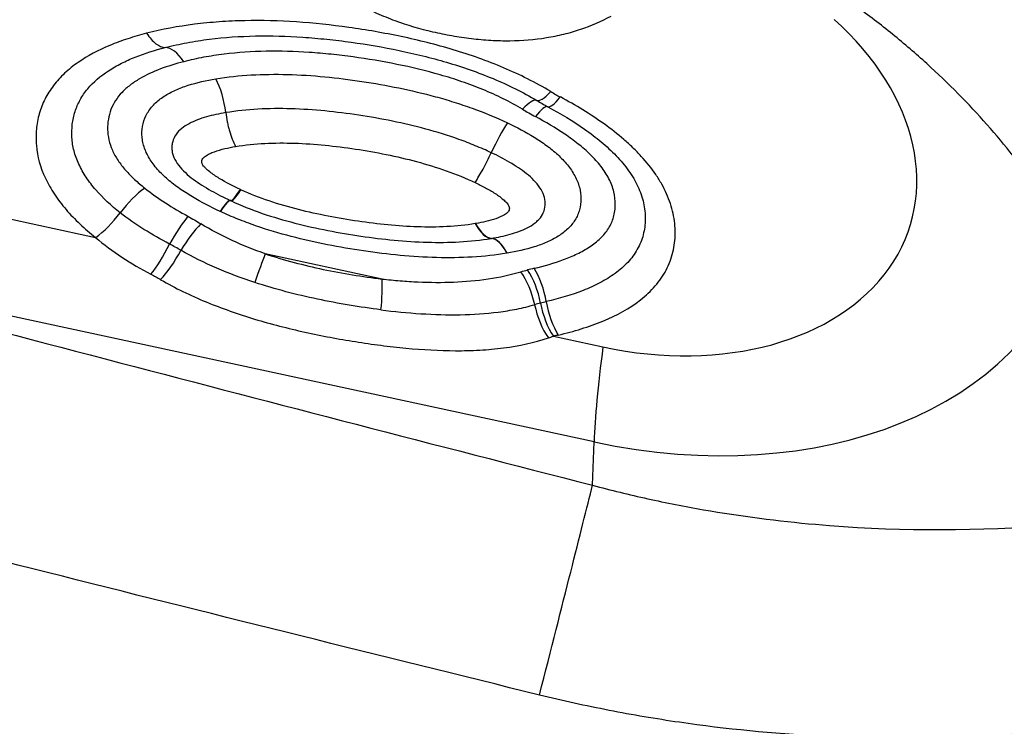
# Model space of a CAD drawing. Units: millimetres. Extents: x 205 to 299, y 119 to 270.
# Drawn here: x 279 to 281, y 221 to 223 of the extents above; entities that cross this region are included whole.
import ezdxf

# ---------------------------------------------------------------- set-up
doc = ezdxf.new("R2010")
doc.units = ezdxf.units.MM
doc.layers.add('1', color=4, linetype='Continuous')

msp = doc.modelspace()

# ---------------------------------------------------------------- linework, layer by layer
at = {"layer": '1'}
for p, q in [((278.8001, 222.5569), (279.5531, 222.3944)), ((280.6123, 221.96), (278.6008, 222.3941)), ((280.1617, 222.3062), (279.9136, 222.3598)), ((280.5259, 222.1845), (280.6312, 222.1618)), ((280.6091, 221.8678), (280.6123, 221.96))]:
    msp.add_line(p, q, dxfattribs=at)
for centre, major_axis, ratio, start_param, end_param in [((275.7949, 225.0925), (3.6718, -1.131), 0.709598, 5.384021, 6.245649), ((275.801, 225.1123), (3.7489, -1.1548), 0.709598, 5.725456, 6.225439), ((275.8135, 225.1529), (-4.0758, 1.2555), 0.709598, 2.583863, 2.852805), ((280.6884, 222.6039), (0.596, -0.1836), 0.709598, 4.833671, 7.277132), ((279.7197, 222.7009), (0.0248, -0.0969), 0.46031, 2.215439, 3.010838), ((279.788, 222.6645), (0.0165, -0.0986), 0.405182, 1.456705, 2.252105), ((280.5412, 222.7721), (-0.0512, -0.0859), 0.22841, 0.021264, 0.816663), ((280.7277, 222.9277), (-0.3903, 0.1202), 0.709598, 1.240666, 1.298834), ((280.4397, 222.5998), (0.0512, 0.0859), 0.22841, 0.021264, 0.816663), ((280.7339, 222.9479), (0.4585, -0.1412), 0.709598, 4.382259, 4.440426), ((280.5614, 222.7606), (-0.0474, -0.088), 0.189273, 0.012245, 0.807643), ((280.7401, 222.9681), (-0.5268, 0.1623), 0.709598, 1.240666, 1.298834), ((280.467, 222.5843), (0.0474, 0.088), 0.189273, 0.012245, 0.807643), ((280.4074, 222.571), (0.0426, 0.0905), 0.138379, 0.798759, 1.594161), ((279.6366, 222.4322), (0.0621, 0.0784), 0.338611, 0.854356, 1.649755), ((279.8814, 222.5639), (-0.0422, -0.0907), 0.134344, 0.002785, 0.798184), ((279.8826, 222.5633), (-0.0425, -0.0905), 0.13746, 0.003228, 0.798626), ((279.7477, 222.3188), (0.2787, -0.0859), 0.709598, 1.374449, 1.378956), ((279.797, 222.3826), (0.0422, 0.0907), 0.134344, 0.002785, 0.798184), ((279.7976, 222.3823), (0.0425, 0.0905), 0.13746, 0.003228, 0.798626), ((279.7539, 222.339), (-0.2105, 0.0648), 0.709598, 4.516042, 4.520549), ((279.5739, 222.4618), (0.0621, 0.0784), 0.338611, 3.995949, 4.791347), ((279.7284, 222.3723), (0.0484, 0.0875), 0.198927, 0.809683, 1.587028), ((279.7602, 222.3592), (0.1422, -0.0438), 0.709598, 1.374449, 1.378956), ((279.7559, 222.3563), (0.0524, 0.0852), 0.240885, 0.819972, 1.591876), ((280.4716, 222.213), (0.2787, -0.0859), 0.709598, 2.18448, 2.187807), ((280.3807, 222.4913), (-0.0167, 0.0986), 0.407685, 2.25153, 3.046929), ((280.3816, 222.4915), (-0.0164, 0.0986), 0.405771, 2.25268, 3.048079), ((280.4778, 222.2332), (-0.2105, 0.0648), 0.709598, 5.326073, 5.3294), ((280.4063, 222.2937), (0.0167, -0.0986), 0.407685, 2.25153, 3.046929), ((280.4068, 222.2938), (0.0164, -0.0986), 0.405771, 2.25268, 3.048079), ((279.692, 222.3887), (0.0448, 0.0894), 0.199403, 3.873557, 4.720523), ((279.7127, 222.378), (-0.0478, -0.0878), 0.241621, 0.729834, 1.579001), ((280.7009, 222.6445), (-0.9229, 0.2843), 0.709598, 1.692078, 3.155007), ((279.8928, 222.2924), (-0.0329, -0.0944), 0.035633, 3.93116, 4.657216), ((280.484, 222.2534), (0.1422, -0.0438), 0.709598, 2.18448, 2.187807), ((280.7308, 221.9372), (-0.5268, 0.1623), 0.709598, 5.400445, 5.43009), ((280.4504, 222.2582), (0.0253, -0.0967), 0.463388, 1.417631, 2.21303), ((280.4645, 222.2617), (0.0227, -0.0974), 0.447451, 1.429721, 2.22512), ((280.141, 222.2389), (-0.0111, -0.0994), 0.181679, 1.610051, 2.335472), ((280.436, 222.2542), (0.0282, -0.096), 0.48038, 1.403829, 2.199036), ((280.5363, 222.249), (0.0275, -0.0962), 0.481301, 4.548877, 5.350403), ((280.7246, 221.917), (0.4585, -0.1412), 0.709598, 2.258852, 2.288497), ((280.5467, 222.2519), (0.0253, -0.0967), 0.463388, 4.559224, 5.354623), ((280.5572, 222.2544), (-0.0227, 0.0974), 0.447451, 1.429721, 2.22512), ((280.7183, 221.8968), (-0.3903, 0.1202), 0.709598, 5.400445, 5.43009), ((280.8386, 222.8352), (0.2109, 0.9775), 0.085247, 2.348979, 2.698045), ((280.3828, 220.9926), (-0.2486, -0.9686), 0.003692, 2.030631, 2.699771)]:
    msp.add_ellipse(centre, major_axis=major_axis, ratio=ratio, start_param=start_param, end_param=end_param, dxfattribs=at)
for points, knots in [([(281.4307, 223.0961), (281.5113, 223.0462), (281.5896, 222.9954), (281.739, 222.8918), (281.8101, 222.8389), (281.9099, 222.7577), (281.9421, 222.7302), (282.004, 222.6747), (282.0332, 222.6469), (282.116, 222.5636), (282.1645, 222.5081), (282.2057, 222.4527)], [0, 0, 0, 0, 0.25, 0.25, 0.5, 0.5, 0.625, 0.625, 0.75, 0.75, 1, 1, 1, 1]), ([(280.0452, 222.9349), (280.0662, 222.9184), (280.0888, 222.9035), (280.125, 222.8837), (280.1374, 222.8775), (280.1631, 222.8659), (280.1761, 222.8606), (280.2155, 222.8461), (280.2422, 222.8383), (280.2829, 222.8289), (280.2965, 222.8261), (280.324, 222.8213), (280.3378, 222.8192), (280.3654, 222.8159), (280.3792, 222.8147), (280.4065, 222.8131), (280.4468, 222.8122), (280.4857, 222.8153), (280.5236, 222.8214), (280.5361, 222.8239), (280.5606, 222.8299), (280.5961, 222.8402), (280.6285, 222.8544), (280.6487, 222.8653)], [0, 0, 0, 0, 0.125, 0.125, 0.1875, 0.1875, 0.25, 0.25, 0.375, 0.375, 0.4375, 0.4375, 0.5, 0.5, 0.5625, 0.5625, 0.625, 0.75, 0.75, 0.8125, 0.8125, 0.875, 1, 1, 1, 1]), ([(281.6264, 222.369), (281.6069, 222.4124), (281.5819, 222.4565), (281.5442, 222.5121), (281.5364, 222.5233), (281.52, 222.5457), (281.5116, 222.5569), (281.4854, 222.5904), (281.4669, 222.6126), (281.4087, 222.6786), (281.366, 222.7219), (281.2964, 222.7852), (281.2722, 222.8061), (281.2217, 222.847), (281.1957, 222.867), (281.1688, 222.8864)], [0, 0, 0, 0, 0.25, 0.25, 0.3125, 0.3125, 0.375, 0.375, 0.5, 0.5, 0.75, 0.75, 0.875, 0.875, 1, 1, 1, 1]), ([(280.5205, 222.7047), (280.5045, 222.7143), (280.4879, 222.7233), (280.4544, 222.7401), (280.4373, 222.748), (280.3853, 222.77), (280.3496, 222.7827), (280.2948, 222.7992), (280.2764, 222.8042), (280.2396, 222.8135), (280.2027, 222.822), (280.1655, 222.8291), (280.1283, 222.8356), (280.1097, 222.8385), (280.0166, 222.8515), (279.9428, 222.857), (279.8519, 222.8551), (279.8338, 222.8543), (279.798, 222.8517), (279.7451, 222.8466), (279.6943, 222.8371), (279.6614, 222.8287)], [0, 0, 0, 0, 0.0625, 0.0625, 0.125, 0.125, 0.25, 0.25, 0.3125, 0.3125, 0.375, 0.4375, 0.4375, 0.5, 0.5, 0.75, 0.75, 0.8125, 0.8125, 0.875, 1, 1, 1, 1]), ([(279.6614, 222.8287), (279.6478, 222.8252), (279.6344, 222.8213), (279.6083, 222.8128), (279.5956, 222.8081), (279.5587, 222.7928), (279.536, 222.7808), (279.5106, 222.7631), (279.5057, 222.7595), (279.4962, 222.7518), (279.4916, 222.7478), (279.4784, 222.7355), (279.4627, 222.7182), (279.4506, 222.6991), (279.4429, 222.6839), (279.4406, 222.6788), (279.4365, 222.6683), (279.4312, 222.6523), (279.4282, 222.6358), (279.4261, 222.6132), (279.426, 222.6016), (279.4291, 222.5667), (279.4354, 222.5436), (279.4489, 222.5148), (279.4518, 222.509), (279.4583, 222.4976), (279.4687, 222.4808), (279.481, 222.4646), (279.4992, 222.4435), (279.5091, 222.4332), (279.5302, 222.4133), (279.5414, 222.4037), (279.5531, 222.3944)], [0, 0, 0, 0, 0.0625, 0.0625, 0.125, 0.125, 0.25, 0.25, 0.28125, 0.28125, 0.3125, 0.3125, 0.375, 0.4375, 0.4375, 0.46875, 0.46875, 0.5, 0.5625, 0.5625, 0.625, 0.625, 0.75, 0.75, 0.78125, 0.78125, 0.8125, 0.875, 0.875, 0.9375, 0.9375, 1, 1, 1, 1]), ([(279.6614, 222.8287), (279.6677, 222.8191), (279.6743, 222.8118), (279.6828, 222.8053), (279.6845, 222.8041), (279.6879, 222.8021), (279.6896, 222.8013), (279.6945, 222.7993), (279.6978, 222.7985), (279.7009, 222.7985)], [0, 0, 0, 0, 0.5, 0.5, 0.625, 0.625, 0.75, 0.75, 1, 1, 1, 1]), ([(279.7009, 222.7985), (279.7161, 222.8023), (279.7315, 222.8057), (279.7629, 222.8116), (279.7788, 222.8141), (279.827, 222.8201), (279.8597, 222.8223), (279.9259, 222.8236), (279.9595, 222.8226), (280.0104, 222.8192), (280.0276, 222.8177), (280.0617, 222.8142), (280.0788, 222.8121), (280.1299, 222.805), (280.1639, 222.7992), (280.2317, 222.7852), (280.2654, 222.777), (280.3158, 222.7621), (280.3326, 222.7567), (280.3657, 222.7451), (280.3819, 222.7389), (280.43, 222.7188), (280.4609, 222.7035), (280.4905, 222.6859)], [0, 0, 0, 0, 0.0625, 0.0625, 0.125, 0.125, 0.25, 0.25, 0.375, 0.375, 0.4375, 0.4375, 0.5, 0.5, 0.625, 0.625, 0.75, 0.75, 0.8125, 0.8125, 0.875, 0.875, 1, 1, 1, 1]), ([(279.6052, 222.447), (279.586, 222.4622), (279.5686, 222.4783), (279.5459, 222.5044), (279.5391, 222.5134), (279.527, 222.5315), (279.5218, 222.5408), (279.5131, 222.5596), (279.5096, 222.5693), (279.5047, 222.5884), (279.5032, 222.5979), (279.5021, 222.6167), (279.5024, 222.626), (279.5046, 222.6445), (279.5085, 222.6624), (279.5157, 222.6791), (279.5247, 222.6953), (279.5301, 222.7032), (279.5483, 222.7251), (279.5633, 222.7379), (279.5892, 222.7548), (279.5984, 222.76), (279.6172, 222.7696), (279.627, 222.774), (279.6573, 222.786), (279.6787, 222.7928), (279.7009, 222.7985)], [0, 0, 0, 0, 0.125, 0.125, 0.1875, 0.1875, 0.25, 0.25, 0.3125, 0.3125, 0.375, 0.375, 0.4375, 0.4375, 0.5, 0.5625, 0.5625, 0.625, 0.625, 0.75, 0.75, 0.8125, 0.8125, 0.875, 0.875, 1, 1, 1, 1]), ([(280.4605, 222.6671), (280.4335, 222.6832), (280.4052, 222.6969), (280.3613, 222.715), (280.3464, 222.7206), (280.3162, 222.731), (280.3009, 222.7358), (280.2549, 222.749), (280.2241, 222.7564), (280.1624, 222.7689), (280.1314, 222.7741), (280.0849, 222.7805), (280.0693, 222.7823), (280.0382, 222.7856), (280.0226, 222.7869), (279.9761, 222.79), (279.9455, 222.7909), (279.8852, 222.7898), (279.8554, 222.7879), (279.8115, 222.7824), (279.7969, 222.7802), (279.7683, 222.7749), (279.7542, 222.7718), (279.7404, 222.7683)], [0, 0, 0, 0, 0.125, 0.125, 0.1875, 0.1875, 0.25, 0.25, 0.375, 0.375, 0.5, 0.5, 0.5625, 0.5625, 0.625, 0.625, 0.75, 0.75, 0.875, 0.875, 0.9375, 0.9375, 1, 1, 1, 1]), ([(279.7404, 222.7683), (279.7232, 222.7638), (279.7065, 222.7587), (279.6749, 222.7468), (279.6599, 222.7399), (279.6392, 222.7276), (279.6326, 222.7232), (279.6201, 222.7136), (279.6143, 222.7085), (279.604, 222.6977), (279.5994, 222.6919), (279.5915, 222.6797), (279.5882, 222.6731), (279.5831, 222.6598), (279.5812, 222.6529), (279.5789, 222.6388), (279.5783, 222.6316), (279.5788, 222.6095), (279.582, 222.5948), (279.5903, 222.5763), (279.5921, 222.5726), (279.5962, 222.5654), (279.5984, 222.5618), (279.6055, 222.5511), (279.6108, 222.5442), (279.6227, 222.5308), (279.6291, 222.5242), (279.6427, 222.5116), (279.6499, 222.5055), (279.6573, 222.4996)], [0, 0, 0, 0, 0.125, 0.125, 0.25, 0.25, 0.3125, 0.3125, 0.375, 0.375, 0.4375, 0.4375, 0.5, 0.5, 0.5625, 0.5625, 0.625, 0.625, 0.75, 0.75, 0.78125, 0.78125, 0.8125, 0.8125, 0.875, 0.875, 0.9375, 0.9375, 1, 1, 1, 1]), ([(279.8178, 222.4499), (279.7975, 222.4593), (279.7778, 222.4695), (279.7497, 222.4862), (279.7406, 222.492), (279.723, 222.5044), (279.7144, 222.5109), (279.6986, 222.5246), (279.6912, 222.5318), (279.6779, 222.5468), (279.672, 222.5548), (279.6624, 222.5708), (279.6586, 222.579), (279.6546, 222.5915), (279.6536, 222.5957), (279.6521, 222.6041), (279.6516, 222.6082), (279.6512, 222.6205), (279.652, 222.6286), (279.6558, 222.6443), (279.6588, 222.6517), (279.667, 222.6657), (279.6721, 222.6724), (279.6842, 222.6844), (279.691, 222.6898), (279.7061, 222.6996), (279.7143, 222.704), (279.7314, 222.7117), (279.7404, 222.7151), (279.7683, 222.724), (279.7882, 222.7284), (279.8087, 222.7318)], [0, 0, 0, 0, 0.125, 0.125, 0.1875, 0.1875, 0.25, 0.25, 0.3125, 0.3125, 0.375, 0.375, 0.4375, 0.4375, 0.46875, 0.46875, 0.5, 0.5, 0.5625, 0.5625, 0.625, 0.625, 0.6875, 0.6875, 0.75, 0.75, 0.8125, 0.8125, 0.875, 0.875, 1, 1, 1, 1]), ([(279.8087, 222.7318), (279.8578, 222.74), (279.9088, 222.7425), (279.9871, 222.7404), (280.0136, 222.7387), (280.0663, 222.7337), (280.0926, 222.7304), (280.1713, 222.7185), (280.2235, 222.708), (280.2884, 222.6903), (280.3014, 222.6865), (280.3272, 222.6783), (280.3402, 222.674), (280.3786, 222.6602), (280.4037, 222.6499), (280.4282, 222.6384)], [0, 0, 0, 0, 0.25, 0.25, 0.375, 0.375, 0.5, 0.5, 0.75, 0.75, 0.8125, 0.8125, 0.875, 0.875, 1, 1, 1, 1]), ([(280.5364, 222.1871), (280.553, 222.191), (280.5692, 222.1953), (280.6009, 222.2051), (280.6164, 222.2106), (280.6609, 222.229), (280.6878, 222.2436), (280.7169, 222.2664), (280.7225, 222.2711), (280.7329, 222.281), (280.7476, 222.2964), (280.7593, 222.3133), (280.7688, 222.3314), (280.7716, 222.3376), (280.7764, 222.3503), (280.7783, 222.3567), (280.7831, 222.3763), (280.7847, 222.3898), (280.7848, 222.4106), (280.7845, 222.4176), (280.783, 222.4316), (280.7796, 222.4525), (280.7727, 222.4734), (280.7635, 222.4942), (280.76, 222.5012), (280.7523, 222.5149), (280.7397, 222.5352), (280.7243, 222.5545), (280.7071, 222.5732), (280.7011, 222.5794), (280.6886, 222.5915), (280.6692, 222.6091), (280.6483, 222.6254), (280.6047, 222.6567), (280.5735, 222.6756), (280.5407, 222.6933)], [0, 0, 0, 0, 0.0625, 0.0625, 0.125, 0.125, 0.25, 0.25, 0.28125, 0.28125, 0.3125, 0.375, 0.375, 0.40625, 0.40625, 0.4375, 0.4375, 0.5, 0.5, 0.53125, 0.53125, 0.5625, 0.625, 0.625, 0.65625, 0.65625, 0.6875, 0.75, 0.75, 0.78125, 0.78125, 0.8125, 0.875, 0.875, 1, 1, 1, 1]), ([(279.8296, 222.6599), (279.8155, 222.6576), (279.8017, 222.6547), (279.7752, 222.6471), (279.7627, 222.6425), (279.7459, 222.6335), (279.7406, 222.6301), (279.7313, 222.6225), (279.7272, 222.6182), (279.7206, 222.6088), (279.7182, 222.6038), (279.7161, 222.5958), (279.7156, 222.593), (279.715, 222.5874), (279.7149, 222.5818), (279.7158, 222.576), (279.7173, 222.5702), (279.7183, 222.5673), (279.722, 222.5587), (279.7254, 222.5532), (279.7378, 222.537), (279.7488, 222.5272), (279.7725, 222.5094), (279.7852, 222.5015), (279.8115, 222.4866), (279.8252, 222.4797), (279.8392, 222.4732)], [0, 0, 0, 0, 0.125, 0.125, 0.25, 0.25, 0.3125, 0.3125, 0.375, 0.375, 0.4375, 0.4375, 0.46875, 0.46875, 0.5, 0.53125, 0.53125, 0.5625, 0.5625, 0.625, 0.625, 0.75, 0.75, 0.875, 0.875, 1, 1, 1, 1]), ([(280.3939, 222.5748), (280.3828, 222.5801), (280.3714, 222.585), (280.3485, 222.5944), (280.3369, 222.5989), (280.3018, 222.6114), (280.2783, 222.6186), (280.2075, 222.6378), (280.16, 222.6472), (280.0883, 222.6581), (280.0644, 222.6611), (280.0163, 222.6658), (279.9922, 222.6674), (279.9446, 222.6688), (279.9211, 222.6686), (279.8748, 222.666), (279.852, 222.6637), (279.8296, 222.6599)], [0, 0, 0, 0, 0.0625, 0.0625, 0.125, 0.125, 0.25, 0.25, 0.5, 0.5, 0.625, 0.625, 0.75, 0.75, 0.875, 0.875, 1, 1, 1, 1]), ([(279.8296, 222.6599), (279.8304, 222.6534), (279.8314, 222.6469), (279.8334, 222.6372), (279.8341, 222.634), (279.8357, 222.6276), (279.8365, 222.6244), (279.841, 222.609), (279.8454, 222.5978), (279.8505, 222.588)], [0, 0, 0, 0, 0.25, 0.25, 0.375, 0.375, 0.5, 0.5, 1, 1, 1, 1]), ([(280.5142, 222.6725), (280.5415, 222.6578), (280.5677, 222.6421), (280.6046, 222.6162), (280.6165, 222.6071), (280.639, 222.5883), (280.6548, 222.5737), (280.6688, 222.5581), (280.6776, 222.5475), (280.6819, 222.542), (280.6936, 222.5255), (280.7035, 222.5087), (280.7105, 222.4915), (280.7145, 222.4798), (280.7162, 222.4739), (280.7201, 222.4565), (280.7212, 222.445), (280.721, 222.4223), (280.7196, 222.4109), (280.714, 222.3894), (280.7077, 222.374), (280.6985, 222.3597), (280.6916, 222.3504), (280.6879, 222.3459), (280.6759, 222.3331), (280.6624, 222.3213), (280.6469, 222.3109), (280.6361, 222.3043), (280.6305, 222.3011), (280.6134, 222.2921), (280.6015, 222.2868), (280.5645, 222.2722), (280.5382, 222.2645), (280.5108, 222.2581)], [0, 0, 0, 0, 0.125, 0.125, 0.1875, 0.1875, 0.25, 0.28125, 0.28125, 0.3125, 0.3125, 0.375, 0.40625, 0.40625, 0.4375, 0.4375, 0.5, 0.5, 0.5625, 0.5625, 0.625, 0.65625, 0.65625, 0.6875, 0.6875, 0.75, 0.78125, 0.78125, 0.8125, 0.8125, 0.875, 0.875, 1, 1, 1, 1]), ([(280.4852, 222.329), (280.5069, 222.3341), (280.5279, 222.3401), (280.5576, 222.3512), (280.5673, 222.3552), (280.5858, 222.3642), (280.5947, 222.3692), (280.6112, 222.3801), (280.6188, 222.386), (280.6324, 222.3991), (280.6383, 222.4063), (280.6478, 222.4214), (280.6514, 222.4295), (280.655, 222.4422), (280.6559, 222.4466), (280.6571, 222.4555), (280.6574, 222.4599), (280.6576, 222.4735), (280.6566, 222.4826), (280.6521, 222.5012), (280.6486, 222.5104), (280.6417, 222.5239), (280.6391, 222.5283), (280.6334, 222.5371), (280.6302, 222.5415), (280.6202, 222.5544), (280.6127, 222.5626), (280.5966, 222.5784), (280.5878, 222.5859), (280.5694, 222.6006), (280.5598, 222.6076), (280.5302, 222.6277), (280.5093, 222.64), (280.4877, 222.6517)], [0, 0, 0, 0, 0.125, 0.125, 0.1875, 0.1875, 0.25, 0.25, 0.3125, 0.3125, 0.375, 0.375, 0.4375, 0.4375, 0.46875, 0.46875, 0.5, 0.5, 0.5625, 0.5625, 0.625, 0.625, 0.65625, 0.65625, 0.6875, 0.6875, 0.75, 0.75, 0.8125, 0.8125, 0.875, 0.875, 1, 1, 1, 1]), ([(280.4282, 222.6384), (280.4479, 222.629), (280.467, 222.6189), (280.494, 222.6023), (280.5027, 222.5964), (280.5195, 222.5841), (280.5276, 222.5775), (280.5427, 222.5637), (280.553, 222.5529), (280.5615, 222.5414), (280.5668, 222.5335), (280.5692, 222.5295), (280.5757, 222.5175), (280.579, 222.5094), (280.5834, 222.4931), (280.5845, 222.4848), (280.5846, 222.4687), (280.5836, 222.4609), (280.5804, 222.4495), (280.579, 222.4457), (280.5758, 222.4385), (280.5721, 222.4315), (280.5674, 222.425), (280.5622, 222.4187), (280.5594, 222.4156), (280.5502, 222.4069), (280.5434, 222.4017), (280.5284, 222.3924), (280.5204, 222.3882), (280.5033, 222.3807), (280.4944, 222.3774), (280.4669, 222.3688), (280.4475, 222.3645), (280.4275, 222.3611)], [0, 0, 0, 0, 0.125, 0.125, 0.1875, 0.1875, 0.25, 0.25, 0.3125, 0.34375, 0.34375, 0.375, 0.375, 0.4375, 0.4375, 0.5, 0.5, 0.5625, 0.5625, 0.59375, 0.59375, 0.625, 0.65625, 0.65625, 0.6875, 0.6875, 0.75, 0.75, 0.8125, 0.8125, 0.875, 0.875, 1, 1, 1, 1]), ([(279.8607, 222.4966), (279.8452, 222.5038), (279.8301, 222.5114), (279.8088, 222.5245), (279.8019, 222.5291), (279.7923, 222.5366), (279.7893, 222.5392), (279.7852, 222.5434), (279.7838, 222.5448), (279.7814, 222.5477), (279.7804, 222.5493), (279.7792, 222.5516), (279.779, 222.5524), (279.7787, 222.554), (279.7787, 222.5548), (279.7788, 222.5572), (279.7791, 222.5587), (279.7804, 222.5615), (279.7813, 222.5628), (279.7836, 222.5652), (279.7848, 222.5663), (279.789, 222.5693), (279.792, 222.5711), (279.7985, 222.5742), (279.8019, 222.5756), (279.8124, 222.5795), (279.8198, 222.5816), (279.8349, 222.5852), (279.8427, 222.5867), (279.8505, 222.588)], [0, 0, 0, 0, 0.25, 0.25, 0.375, 0.375, 0.4375, 0.4375, 0.46875, 0.46875, 0.5, 0.5, 0.515625, 0.515625, 0.53125, 0.53125, 0.5625, 0.5625, 0.59375, 0.59375, 0.625, 0.625, 0.6875, 0.6875, 0.75, 0.75, 0.875, 0.875, 1, 1, 1, 1]), ([(279.8505, 222.588), (279.8707, 222.5914), (279.8914, 222.5935), (279.9335, 222.5957), (279.9548, 222.5957), (280.0189, 222.5936), (280.0621, 222.5891), (280.1274, 222.5792), (280.1491, 222.5754), (280.1925, 222.5666), (280.214, 222.5616), (280.2565, 222.5501), (280.2776, 222.5437), (280.3191, 222.529), (280.3395, 222.5207), (280.3596, 222.5113)], [0, 0, 0, 0, 0.125, 0.125, 0.25, 0.25, 0.5, 0.5, 0.625, 0.625, 0.75, 0.75, 0.875, 0.875, 1, 1, 1, 1]), ([(280.3596, 222.5113), (280.3622, 222.5153), (280.3649, 222.5198), (280.3706, 222.5294), (280.3735, 222.5346), (280.3794, 222.5455), (280.3823, 222.5511), (280.3882, 222.5628), (280.3911, 222.5688), (280.3939, 222.5748)], [0, 0, 0, 0, 0.25, 0.25, 0.5, 0.5, 0.75, 0.75, 1, 1, 1, 1]), ([(280.3942, 222.3926), (280.4079, 222.3949), (280.4213, 222.3977), (280.4404, 222.4031), (280.4467, 222.4051), (280.4588, 222.4096), (280.4647, 222.4121), (280.4759, 222.4179), (280.4837, 222.4226), (280.4904, 222.4283), (280.4946, 222.4323), (280.4965, 222.4344), (280.5017, 222.441), (280.5043, 222.4458), (280.5077, 222.4561), (280.5085, 222.4615), (280.5084, 222.4726), (280.5074, 222.4783), (280.5036, 222.4895), (280.5009, 222.495), (280.4937, 222.5058), (280.4894, 222.511), (280.4798, 222.5209), (280.4745, 222.5256), (280.4579, 222.539), (280.4458, 222.5469), (280.4206, 222.5616), (280.4075, 222.5684), (280.3939, 222.5748)], [0, 0, 0, 0, 0.125, 0.125, 0.1875, 0.1875, 0.25, 0.25, 0.3125, 0.34375, 0.34375, 0.375, 0.375, 0.4375, 0.4375, 0.5, 0.5, 0.5625, 0.5625, 0.625, 0.625, 0.6875, 0.6875, 0.75, 0.75, 0.875, 0.875, 1, 1, 1, 1]), ([(280.36, 222.424), (280.3403, 222.4207), (280.3201, 222.4186), (280.2789, 222.4165), (280.2581, 222.4164), (280.1955, 222.4185), (280.1533, 222.4228), (280.0896, 222.4322), (280.0683, 222.4357), (280.0259, 222.444), (280.0048, 222.4486), (279.963, 222.4592), (279.9424, 222.4652), (279.9016, 222.479), (279.8815, 222.4868), (279.8618, 222.496)], [0, 0, 0, 0, 0.125, 0.125, 0.25, 0.25, 0.5, 0.5, 0.625, 0.625, 0.75, 0.75, 0.875, 0.875, 1, 1, 1, 1]), ([(280.3596, 222.5113), (280.367, 222.5078), (280.3743, 222.5041), (280.3885, 222.4964), (280.3955, 222.4924), (280.4089, 222.4837), (280.4153, 222.4791), (280.4238, 222.4714), (280.4265, 222.4687), (280.4297, 222.4644), (280.4307, 222.463), (280.432, 222.4599), (280.4323, 222.4584), (280.4324, 222.4554), (280.4323, 222.4539), (280.4313, 222.4511), (280.4305, 222.4499), (280.4275, 222.4464), (280.4249, 222.4445), (280.4165, 222.4393), (280.4101, 222.4366), (280.3967, 222.432), (280.3897, 222.4301), (280.3755, 222.4268), (280.3683, 222.4254), (280.3609, 222.4241)], [0, 0, 0, 0, 0.125, 0.125, 0.25, 0.25, 0.375, 0.375, 0.4375, 0.4375, 0.46875, 0.46875, 0.5, 0.5, 0.53125, 0.53125, 0.5625, 0.5625, 0.625, 0.625, 0.75, 0.75, 0.875, 0.875, 1, 1, 1, 1]), ([(279.8401, 222.4728), (279.8619, 222.4626), (279.8843, 222.4537), (279.93, 222.438), (279.9533, 222.4312), (280, 222.4192), (280.0233, 222.414), (280.0701, 222.4049), (280.0935, 222.4009), (280.1405, 222.394), (280.1639, 222.3911), (280.211, 222.3866), (280.2346, 222.3851), (280.2811, 222.3838), (280.3041, 222.384), (280.3493, 222.3865), (280.3717, 222.3888), (280.3935, 222.3925)], [0, 0, 0, 0, 0.125, 0.125, 0.25, 0.25, 0.375, 0.375, 0.5, 0.5, 0.625, 0.625, 0.75, 0.75, 0.875, 0.875, 1, 1, 1, 1]), ([(279.7102, 222.3805), (279.6915, 222.3904), (279.6733, 222.4007), (279.6381, 222.4227), (279.6212, 222.4344), (279.6052, 222.447)], [0, 0, 0, 0, 0.5, 0.5, 1, 1, 1, 1]), ([(280.4271, 222.3611), (280.403, 222.357), (280.3784, 222.3544), (280.3285, 222.3514), (280.3032, 222.3511), (280.252, 222.3525), (280.2259, 222.3541), (280.1742, 222.359), (280.1484, 222.3621), (280.0969, 222.3697), (280.0712, 222.3741), (280.0199, 222.3842), (279.9943, 222.39), (279.9434, 222.4033), (279.918, 222.4108), (279.8801, 222.424), (279.8675, 222.4287), (279.8427, 222.4387), (279.8304, 222.444), (279.8184, 222.4496)], [0, 0, 0, 0, 0.125, 0.125, 0.25, 0.25, 0.375, 0.375, 0.5, 0.5, 0.625, 0.625, 0.75, 0.75, 0.875, 0.875, 0.9375, 0.9375, 1, 1, 1, 1]), ([(279.5531, 222.3944), (279.5707, 222.3794), (279.5894, 222.3655), (279.6287, 222.3397), (279.6493, 222.3276), (279.6707, 222.3163)], [0, 0, 0, 0, 0.5, 0.5, 1, 1, 1, 1]), ([(279.8913, 222.2988), (279.8637, 222.3078), (279.8367, 222.3179), (279.7843, 222.3405), (279.7589, 222.353), (279.7343, 222.3672)], [0, 0, 0, 0, 0.5, 0.5, 1, 1, 1, 1]), ([(279.9136, 222.3598), (279.9543, 222.3461), (279.9955, 222.3355), (280.0575, 222.3224), (280.0783, 222.3186), (280.1199, 222.3118), (280.1408, 222.3088), (280.1617, 222.3062)], [0, 0, 0, 0, 0.5, 0.5, 0.75, 0.75, 1, 1, 1, 1]), ([(279.6912, 222.3048), (279.7066, 222.2959), (279.7225, 222.2874), (279.7548, 222.2717), (279.7712, 222.2643), (279.8213, 222.2437), (279.8557, 222.2317), (279.9262, 222.2104), (279.9619, 222.2013), (280.0336, 222.1854), (280.0694, 222.1787), (280.1232, 222.1702), (280.1411, 222.1676), (280.1769, 222.163), (280.1948, 222.1609), (280.2481, 222.1559), (280.2832, 222.1539), (280.3351, 222.1537), (280.3522, 222.1541), (280.3863, 222.156), (280.4033, 222.1575), (280.4532, 222.164), (280.4853, 222.1709), (280.5155, 222.1811)], [0, 0, 0, 0, 0.0625, 0.0625, 0.125, 0.125, 0.25, 0.25, 0.375, 0.375, 0.5, 0.5, 0.5625, 0.5625, 0.625, 0.625, 0.75, 0.75, 0.8125, 0.8125, 0.875, 0.875, 1, 1, 1, 1]), ([(280.1617, 222.3062), (280.1746, 222.3048), (280.1875, 222.3035), (280.2131, 222.3014), (280.2258, 222.3006), (280.2639, 222.2989), (280.289, 222.2987), (280.3386, 222.3007), (280.3632, 222.3028), (280.4113, 222.31), (280.4345, 222.315), (280.4568, 222.3216)], [0, 0, 0, 0, 0.125, 0.125, 0.25, 0.25, 0.5, 0.5, 0.75, 0.75, 1, 1, 1, 1]), ([(280.1595, 222.2407), (280.1369, 222.2436), (280.1144, 222.2469), (280.0693, 222.2545), (280.0468, 222.2587), (279.9796, 222.2729), (279.9352, 222.2844), (279.8913, 222.2988)], [0, 0, 0, 0, 0.25, 0.25, 0.5, 0.5, 1, 1, 1, 1]), ([(280.1595, 222.2407), (280.1878, 222.2371), (280.2163, 222.2343), (280.2726, 222.2307), (280.3004, 222.2299), (280.3553, 222.2308), (280.3823, 222.2325), (280.4222, 222.2377), (280.4354, 222.2398), (280.4612, 222.245), (280.4738, 222.248), (280.4861, 222.2516)], [0, 0, 0, 0, 0.25, 0.25, 0.5, 0.5, 0.75, 0.75, 0.875, 0.875, 1, 1, 1, 1]), ([(280.6091, 221.8678), (280.648, 221.8574), (280.6871, 221.8478), (280.7657, 221.8304), (280.8053, 221.8226), (280.9241, 221.8019), (281.0034, 221.7916), (281.2415, 221.7707), (281.4007, 221.7699), (281.5601, 221.781)], [0, 0, 0, 0, 0.125, 0.125, 0.25, 0.25, 0.5, 0.5, 1, 1, 1, 1]), ([(282.2724, 220.8203), (281.0542, 220.9123), (278.6122, 221.0695), (276.1608, 221.1806), (274.3197, 221.2497), (273.0915, 221.291), (271.8619, 221.3237), (271.093, 221.3416), (270.9392, 221.3451), (270.7085, 221.35), (270.5546, 221.3531), (270.4008, 221.3565), (270.1701, 221.3628), (269.8629, 221.3744), (269.5565, 221.395), (269.0977, 221.4332), (268.7927, 221.4685), (268.3365, 221.5345), (268.1847, 221.5586), (267.881, 221.6072), (267.7292, 221.6316), (267.5774, 221.6559)], [0, 0, 0, 0, 0.25, 0.5, 0.5, 0.625, 0.75, 0.75, 0.78125, 0.78125, 0.796875, 0.8125, 0.8125, 0.84375, 0.875, 0.875, 0.9375, 0.9375, 0.96875, 0.96875, 1, 1, 1, 1]), ([(282.2749, 220.7514), (281.6963, 220.7947), (281.1168, 220.8351), (279.9567, 220.9101), (279.376, 220.9447), (277.6324, 221.0407), (276.4681, 221.0942), (274.7194, 221.1613), (273.8444, 221.1915), (272.9685, 221.2173), (272.3844, 221.2335), (272.0922, 221.2411), (271.6538, 221.2518), (271.5077, 221.2553), (271.2153, 221.2621), (271.0691, 221.2654), (270.8498, 221.2701), (270.7767, 221.2716), (270.6304, 221.2745), (270.5572, 221.2759), (270.411, 221.279), (270.3379, 221.2807), (270.1917, 221.2848), (270.1187, 221.2873), (269.7539, 221.3023), (269.463, 221.322), (269.0282, 221.3647), (268.8835, 221.3811), (268.6669, 221.4088), (268.5947, 221.4186), (268.4506, 221.439), (268.3786, 221.4497), (268.3066, 221.4607)], [0, 0, 0, 0, 0.125, 0.125, 0.25, 0.25, 0.5, 0.5, 0.625, 0.6875, 0.6875, 0.75, 0.75, 0.78125, 0.78125, 0.8125, 0.8125, 0.828125, 0.828125, 0.84375, 0.84375, 0.859375, 0.859375, 0.875, 0.875, 0.9375, 0.9375, 0.96875, 0.96875, 0.984375, 0.984375, 1, 1, 1, 1]), ([(281.6849, 221.3552), (281.4882, 221.3318), (281.2906, 221.3242), (280.9929, 221.3396), (280.8934, 221.3492), (280.7439, 221.3709), (280.694, 221.3794), (280.5948, 221.3987), (280.5455, 221.4096), (280.4964, 221.4217)], [0, 0, 0, 0, 0.5, 0.5, 0.75, 0.75, 0.875, 0.875, 1, 1, 1, 1])]:
    msp.add_open_spline(points, degree=3, knots=knots, dxfattribs=at)
at = {"layer": '1', "extrusion": (6.59e-13, 9.835e-13, -1)}
msp.add_open_spline([(279.6573, 222.4996), (279.6714, 222.4884), (279.6862, 222.478), (279.7169, 222.4581), (279.7328, 222.4487), (279.7492, 222.4397)], degree=3, knots=[0, 0, 0, 0, 0.5, 0.5, 1, 1, 1, 1], dxfattribs=at)
at = {"layer": '1'}
for points in [[(279.7492, 222.4397), (279.7585, 222.4345), (279.7677, 222.4292), (279.7766, 222.4237)], [(279.9136, 222.3598), (279.8652, 222.3766), (279.8193, 222.3975), (279.7766, 222.4237)], [(278.6012, 222.3935), (279.2696, 222.2152), (279.9389, 222.0399), (280.6091, 221.8678)], [(279.7343, 222.3672), (279.7264, 222.3718), (279.7184, 222.3762), (279.7102, 222.3805)], [(280.4568, 222.3216), (280.4615, 222.3229), (280.4663, 222.3243), (280.4711, 222.3255)], [(279.6707, 222.3163), (279.6776, 222.3125), (279.6845, 222.3087), (279.6912, 222.3048)], [(280.4985, 222.255), (280.4944, 222.2539), (280.4902, 222.2528), (280.4861, 222.2516)], [(280.5155, 222.1811), (280.5189, 222.1823), (280.5224, 222.1834), (280.5259, 222.1845)], [(280.4964, 221.4217), (279.8201, 221.5884), (279.1446, 221.7583), (278.4698, 221.931)]]:
    msp.add_open_spline(points, degree=3, dxfattribs=at)

doc.saveas('drawing.dxf')
